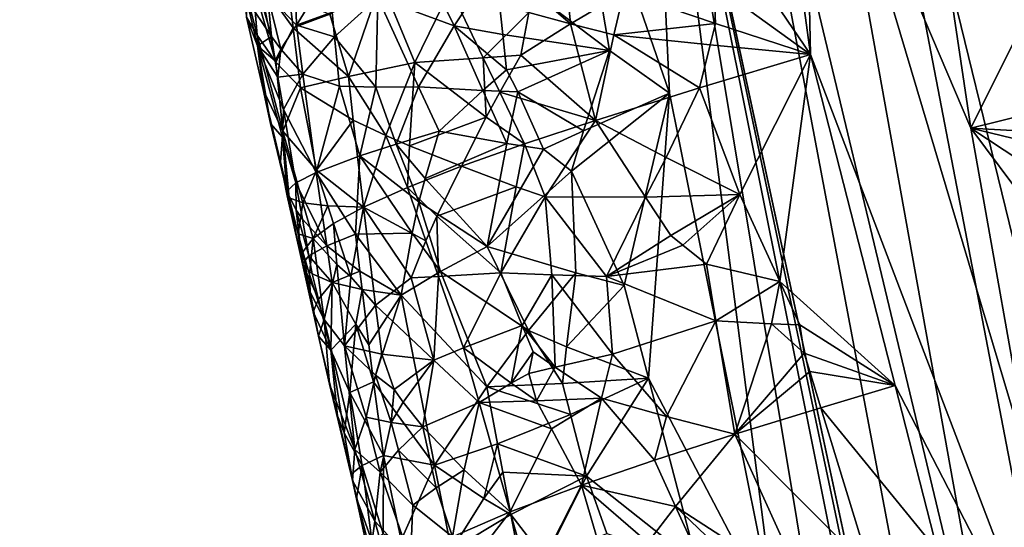
# Model space of a CAD drawing. Extents: x -236 to 236, y -9 to 802.
# Drawn here: x 132 to 162, y 232 to 247 of the extents above; entities that cross this region are included whole.
import ezdxf

# ---------------------------------------------------------------- set-up
doc = ezdxf.new("R2010")
doc.units = 0
doc.header["$MEASUREMENT"] = 0

msp = doc.modelspace()

# ---------------------------------------------------------------- linework, layer by layer
for points in [[(155.826965, 268.078339, -459.543518), (138.376404, 368.779022, -439.502319), (175.82251, 186.308441, -474.962311)], [(152.507355, 264.475555, -423.146027), (131.896973, 349.677429, -403.742065), (168.795349, 178.190506, -443.544128)], [(188.265228, 135.003204, -484.388275), (158.571243, 270.371735, -458.625977), (175.138184, 204.792633, -470.395996)], [(167.77243, 238.647934, -463.986298), (175.138184, 204.792633, -470.395996), (158.571243, 270.371735, -458.625977)], [(167.77243, 238.647934, -463.986298), (158.571243, 270.371735, -458.625977), (164.069611, 255.571396, -460.783447)], [(201.526077, 65.238029, -498.27066), (214.979752, -4.5, -512.042908), (158.571243, 270.371735, -458.625977)], [(201.526077, 65.238029, -498.27066), (158.571243, 270.371735, -458.625977), (188.265228, 135.003204, -484.388275)], [(154.853012, 256.850922, -461.698761), (155.826965, 268.078339, -459.543518), (156.290146, 246.30835, -463.667084)], [(163.816528, 226.595352, -467.62854), (155.826965, 268.078339, -459.543518), (175.82251, 186.308441, -474.962311)], [(156.290146, 246.30835, -463.667084), (155.826965, 268.078339, -459.543518), (163.816528, 226.595352, -467.62854)], [(162.715851, 221.844589, -432.959503), (152.507355, 264.475555, -423.146027), (168.795349, 178.190506, -443.544128)], [(156.886932, 254.254807, -425.395874), (152.507355, 264.475555, -423.146027), (162.715851, 221.844589, -432.959503)], [(151.944077, 245.121704, -428.710907), (151.264893, 259.665588, -424.634949), (148.749588, 254.353943, -427.037292)], [(177.379593, 129.401123, -455.39978), (151.264893, 259.665588, -424.634949), (161.802704, 196.294907, -440.294586)], [(155.217377, 228.845093, -432.572906), (151.264893, 259.665588, -424.634949), (151.944077, 245.121704, -428.710907)], [(155.217377, 228.845093, -432.572906), (161.802704, 196.294907, -440.294586), (151.264893, 259.665588, -424.634949)], [(192.831345, 62.467571, -470.615967), (208.103088, -4.5, -485.941589), (151.264893, 259.665588, -424.634949)], [(192.831345, 62.467571, -470.615967), (151.264893, 259.665588, -424.634949), (177.379593, 129.401123, -455.39978)], [(153.188568, 250.877502, -462.40213), (154.853012, 256.850922, -461.698761), (156.290146, 246.30835, -463.667084)], [(150.087296, 246.43837, -429.035828), (148.749588, 254.353943, -427.037292), (146.565552, 249.107117, -430.052185)], [(151.944077, 245.121704, -428.710907), (148.749588, 254.353943, -427.037292), (150.087296, 246.43837, -429.035828)], [(160.511536, 248.869934, -426.779114), (156.886932, 254.254807, -425.395874), (161.231171, 244.035812, -427.869995)], [(163.152161, 233.231155, -430.347931), (156.886932, 254.254807, -425.395874), (162.715851, 221.844589, -432.959503)], [(163.152161, 233.231155, -430.347931), (161.231171, 244.035812, -427.869995), (156.886932, 254.254807, -425.395874)], [(153.302277, 248.470276, -462.775787), (153.188568, 250.877502, -462.40213), (156.290146, 246.30835, -463.667084)], [(139.536407, 248.161728, -439.808319), (140.435059, 247.2155, -438.210754), (140.362228, 249.83194, -436.566101)], [(141.135132, 248.352936, -436.108307), (140.362228, 249.83194, -436.566101), (140.435059, 247.2155, -438.210754)], [(148.88736, 247.258301, -461.21524), (147.722916, 248.263748, -460.477539), (148.664749, 249.694199, -460.89444)], [(148.88736, 247.258301, -461.21524), (148.664749, 249.694199, -460.89444), (150.527664, 248.235962, -461.893646)], [(145.300446, 247.198273, -431.766388), (146.565552, 249.107117, -430.052185), (144.632507, 248.565582, -431.772217)], [(145.300446, 247.198273, -431.766388), (146.797287, 246.927307, -430.722534), (146.565552, 249.107117, -430.052185)], [(146.797287, 246.927307, -430.722534), (150.087296, 246.43837, -429.035828), (146.565552, 249.107117, -430.052185)], [(160.511536, 248.869934, -426.779114), (161.231171, 244.035812, -427.869995), (163.360245, 248.317902, -427.401428)], [(139.092896, 248.531342, -448.804596), (139.222885, 246.904922, -447.922424), (138.836655, 248.383606, -447.243591)], [(138.892609, 248.031265, -442.909454), (139.65979, 246.869186, -440.654541), (139.161179, 248.646225, -440.629333)], [(139.794434, 246.077957, -449.918854), (139.092896, 248.531342, -448.804596), (139.275162, 248.613525, -449.573364)], [(139.794434, 246.077957, -449.918854), (139.222885, 246.904922, -447.922424), (139.092896, 248.531342, -448.804596)], [(139.65979, 246.869186, -440.654541), (139.536407, 248.161728, -439.808319), (139.161179, 248.646225, -440.629333)], [(140.326889, 247.132721, -451.942841), (139.275162, 248.613525, -449.573364), (140.218506, 248.058792, -451.982574)], [(140.326889, 247.132721, -451.942841), (139.794434, 246.077957, -449.918854), (139.275162, 248.613525, -449.573364)], [(142.036682, 245.628784, -454.889984), (141.462311, 247.5513, -454.261566), (143.045959, 248.571564, -456.534454)], [(142.036682, 245.628784, -454.889984), (143.045959, 248.571564, -456.534454), (144.087006, 246.060562, -457.580414)], [(145.300446, 247.198273, -431.766388), (144.632507, 248.565582, -431.772217), (142.945099, 248.066833, -433.729156)], [(143.045959, 248.571564, -456.534454), (145.187241, 248.328903, -458.647919), (144.087006, 246.060562, -457.580414)], [(153.360626, 247.266693, -462.9599), (150.527664, 248.235962, -461.893646), (153.302277, 248.470276, -462.775787)], [(153.360626, 247.266693, -462.9599), (153.302277, 248.470276, -462.775787), (156.290146, 246.30835, -463.667084)], [(138.891739, 247.4599, -445.210693), (138.836655, 248.383606, -447.243591), (139.222885, 246.904922, -447.922424)], [(139.955917, 246.475433, -440.056793), (140.435059, 247.2155, -438.210754), (139.536407, 248.161728, -439.808319)], [(139.65979, 246.869186, -440.654541), (139.955917, 246.475433, -440.056793), (139.536407, 248.161728, -439.808319)], [(141.536255, 247.615479, -435.887787), (141.135132, 248.352936, -436.108307), (140.435059, 247.2155, -438.210754)], [(146.193039, 246.205856, -459.513336), (144.087006, 246.060562, -457.580414), (145.187241, 248.328903, -458.647919)], [(147.597046, 247.606857, -460.441498), (146.193039, 246.205856, -459.513336), (145.187241, 248.328903, -458.647919)], [(148.88736, 247.258301, -461.21524), (147.597046, 247.606857, -460.441498), (147.722916, 248.263748, -460.477539)], [(148.88736, 247.258301, -461.21524), (150.527664, 248.235962, -461.893646), (150.226791, 246.916656, -461.901978)], [(153.360626, 247.266693, -462.9599), (150.226791, 246.916656, -461.901978), (150.527664, 248.235962, -461.893646)], [(164.767273, 244.910812, -428.378052), (163.360245, 248.317902, -427.401428), (161.231171, 244.035812, -427.869995)], [(138.892609, 248.031265, -442.909454), (138.891739, 247.4599, -445.210693), (139.226868, 246.578476, -443.174652)], [(138.892609, 248.031265, -442.909454), (139.226868, 246.578476, -443.174652), (139.65979, 246.869186, -440.654541)], [(140.326889, 247.132721, -451.942841), (140.218506, 248.058792, -451.982574), (141.462311, 247.5513, -454.261566)], [(141.60881, 246.853149, -436.216705), (142.945099, 248.066833, -433.729156), (141.536255, 247.615479, -435.887787)], [(142.885712, 245.308914, -435.19696), (142.945099, 248.066833, -433.729156), (141.60881, 246.853149, -436.216705)], [(142.885712, 245.308914, -435.19696), (144.196732, 245.319077, -433.637024), (142.945099, 248.066833, -433.729156)], [(145.300446, 247.198273, -431.766388), (142.945099, 248.066833, -433.729156), (144.196732, 245.319077, -433.637024)], [(140.326889, 247.132721, -451.942841), (141.462311, 247.5513, -454.261566), (142.036682, 245.628784, -454.889984)], [(141.60881, 246.853149, -436.216705), (141.536255, 247.615479, -435.887787), (140.435059, 247.2155, -438.210754)], [(147.597046, 247.606857, -460.441498), (147.354889, 246.294022, -460.357605), (146.193039, 246.205856, -459.513336)], [(148.88736, 247.258301, -461.21524), (147.354889, 246.294022, -460.357605), (147.597046, 247.606857, -460.441498)], [(138.891739, 247.4599, -445.210693), (139.406326, 245.229858, -446.23996), (139.226868, 246.578476, -443.174652)], [(138.891739, 247.4599, -445.210693), (139.222885, 246.904922, -447.922424), (139.406326, 245.229858, -446.23996)], [(139.955917, 246.475433, -440.056793), (140.629547, 245.700424, -438.886047), (140.435059, 247.2155, -438.210754)], [(141.60881, 246.853149, -436.216705), (140.435059, 247.2155, -438.210754), (140.629547, 245.700424, -438.886047)], [(148.88736, 247.258301, -461.21524), (149.656189, 244.280731, -461.867493), (147.354889, 246.294022, -460.357605)], [(148.88736, 247.258301, -461.21524), (150.226791, 246.916656, -461.901978), (149.656189, 244.280731, -461.867493)], [(153.192825, 246.605347, -463.005798), (150.226791, 246.916656, -461.901978), (153.360626, 247.266693, -462.9599)], [(153.192825, 246.605347, -463.005798), (153.360626, 247.266693, -462.9599), (156.290146, 246.30835, -463.667084)], [(139.222885, 246.904922, -447.922424), (140.017746, 243.95256, -449.272308), (139.406326, 245.229858, -446.23996)], [(139.794434, 246.077957, -449.918854), (140.017746, 243.95256, -449.272308), (139.222885, 246.904922, -447.922424)], [(140.326889, 247.132721, -451.942841), (140.55426, 245.281555, -451.860931), (139.794434, 246.077957, -449.918854)], [(140.326889, 247.132721, -451.942841), (142.036682, 245.628784, -454.889984), (140.55426, 245.281555, -451.860931)], [(146.179108, 245.199707, -431.864014), (145.300446, 247.198273, -431.766388), (144.196732, 245.319077, -433.637024)], [(146.914566, 245.837723, -431.058746), (146.797287, 246.927307, -430.722534), (145.300446, 247.198273, -431.766388)], [(146.179108, 245.199707, -431.864014), (146.914566, 245.837723, -431.058746), (145.300446, 247.198273, -431.766388)], [(146.914566, 245.837723, -431.058746), (150.087296, 246.43837, -429.035828), (146.797287, 246.927307, -430.722534)], [(152.862686, 245.283005, -463.083862), (149.656189, 244.280731, -461.867493), (150.226791, 246.916656, -461.901978)], [(153.192825, 246.605347, -463.005798), (152.862686, 245.283005, -463.083862), (150.226791, 246.916656, -461.901978)], [(139.780884, 246.116211, -440.997223), (139.65979, 246.869186, -440.654541), (139.226868, 246.578476, -443.174652)], [(139.780884, 246.116211, -440.997223), (139.955917, 246.475433, -440.056793), (139.65979, 246.869186, -440.654541)], [(141.60881, 246.853149, -436.216705), (140.629547, 245.700424, -438.886047), (141.759293, 245.329651, -436.876343)], [(142.885712, 245.308914, -435.19696), (141.60881, 246.853149, -436.216705), (141.759293, 245.329651, -436.876343)], [(153.192825, 246.605347, -463.005798), (156.290146, 246.30835, -463.667084), (152.862686, 245.283005, -463.083862)], [(140.006531, 243.763153, -442.862885), (140.028793, 244.611511, -441.6828), (139.226868, 246.578476, -443.174652)], [(139.631958, 244.183151, -445.905273), (139.226868, 246.578476, -443.174652), (139.406326, 245.229858, -446.23996)], [(139.631958, 244.183151, -445.905273), (140.006531, 243.763153, -442.862885), (139.226868, 246.578476, -443.174652)], [(139.862671, 245.614456, -441.225708), (139.780884, 246.116211, -440.997223), (139.226868, 246.578476, -443.174652)], [(139.862671, 245.614456, -441.225708), (139.226868, 246.578476, -443.174652), (140.028793, 244.611511, -441.6828)], [(139.862671, 245.614456, -441.225708), (139.955917, 246.475433, -440.056793), (139.780884, 246.116211, -440.997223)], [(139.862671, 245.614456, -441.225708), (140.629547, 245.700424, -438.886047), (139.955917, 246.475433, -440.056793)], [(146.70134, 245.145508, -459.938049), (146.193039, 246.205856, -459.513336), (147.354889, 246.294022, -460.357605)], [(146.70134, 245.145508, -459.938049), (147.354889, 246.294022, -460.357605), (149.656189, 244.280731, -461.867493)], [(147.264191, 245.156433, -431.075714), (150.087296, 246.43837, -429.035828), (146.914566, 245.837723, -431.058746)], [(147.264191, 245.156433, -431.075714), (149.290176, 243.954819, -430.272217), (150.087296, 246.43837, -429.035828)], [(149.290176, 243.954819, -430.272217), (151.944077, 245.121704, -428.710907), (150.087296, 246.43837, -429.035828)], [(154.10997, 241.995422, -463.886902), (152.862686, 245.283005, -463.083862), (156.290146, 246.30835, -463.667084)], [(155.338669, 239.313416, -464.582611), (154.10997, 241.995422, -463.886902), (156.290146, 246.30835, -463.667084)], [(155.338669, 239.313416, -464.582611), (156.290146, 246.30835, -463.667084), (158.90184, 236.109634, -465.699707)], [(158.90184, 236.109634, -465.699707), (156.290146, 246.30835, -463.667084), (163.816528, 226.595352, -467.62854)], [(139.794434, 246.077957, -449.918854), (140.55426, 245.281555, -451.860931), (140.017746, 243.95256, -449.272308)], [(143.185654, 243.817581, -456.3526), (142.036682, 245.628784, -454.889984), (144.087006, 246.060562, -457.580414)], [(143.917114, 243.492432, -457.2612), (143.185654, 243.817581, -456.3526), (144.087006, 246.060562, -457.580414)], [(146.288712, 244.382614, -459.632019), (143.917114, 243.492432, -457.2612), (144.087006, 246.060562, -457.580414)], [(146.288712, 244.382614, -459.632019), (144.087006, 246.060562, -457.580414), (146.193039, 246.205856, -459.513336)], [(146.288712, 244.382614, -459.632019), (146.193039, 246.205856, -459.513336), (146.70134, 245.145508, -459.938049)], [(139.862671, 245.614456, -441.225708), (140.028793, 244.611511, -441.6828), (140.629547, 245.700424, -438.886047)], [(140.028793, 244.611511, -441.6828), (141.040848, 242.67511, -440.240448), (140.629547, 245.700424, -438.886047)], [(140.629547, 245.700424, -438.886047), (141.040848, 242.67511, -440.240448), (141.759293, 245.329651, -436.876343)], [(146.179108, 245.199707, -431.864014), (147.264191, 245.156433, -431.075714), (146.914566, 245.837723, -431.058746)], [(142.187134, 244.286484, -454.923645), (140.55426, 245.281555, -451.860931), (142.036682, 245.628784, -454.889984)], [(143.185654, 243.817581, -456.3526), (142.187134, 244.286484, -454.923645), (142.036682, 245.628784, -454.889984)], [(139.938004, 243.003616, -447.26535), (139.406326, 245.229858, -446.23996), (140.017746, 243.95256, -449.272308)], [(139.938004, 243.003616, -447.26535), (139.631958, 244.183151, -445.905273), (139.406326, 245.229858, -446.23996)], [(141.055771, 242.744873, -452.207825), (140.017746, 243.95256, -449.272308), (140.55426, 245.281555, -451.860931)], [(142.187134, 244.286484, -454.923645), (141.055771, 242.744873, -452.207825), (140.55426, 245.281555, -451.860931)], [(142.388657, 243.183197, -437.109863), (141.759293, 245.329651, -436.876343), (141.040848, 242.67511, -440.240448)], [(142.885712, 245.308914, -435.19696), (141.759293, 245.329651, -436.876343), (142.388657, 243.183197, -437.109863)], [(143.512817, 243.54805, -435.290466), (142.885712, 245.308914, -435.19696), (142.388657, 243.183197, -437.109863)], [(143.512817, 243.54805, -435.290466), (144.196732, 245.319077, -433.637024), (142.885712, 245.308914, -435.19696)], [(143.512817, 243.54805, -435.290466), (144.835846, 243.94693, -433.603699), (144.196732, 245.319077, -433.637024)], [(146.179108, 245.199707, -431.864014), (144.196732, 245.319077, -433.637024), (144.835846, 243.94693, -433.603699)], [(146.923111, 243.564774, -431.940704), (146.179108, 245.199707, -431.864014), (144.835846, 243.94693, -433.603699)], [(146.923111, 243.564774, -431.940704), (147.264191, 245.156433, -431.075714), (146.179108, 245.199707, -431.864014)], [(147.470306, 243.556381, -460.565002), (146.288712, 244.382614, -459.632019), (146.70134, 245.145508, -459.938049)], [(147.470306, 243.556381, -460.565002), (146.70134, 245.145508, -459.938049), (149.656189, 244.280731, -461.867493)], [(146.923111, 243.564774, -431.940704), (148.057739, 243.389694, -431.210175), (147.264191, 245.156433, -431.075714)], [(148.057739, 243.389694, -431.210175), (149.290176, 243.954819, -430.272217), (147.264191, 245.156433, -431.075714)], [(148.914551, 242.717651, -430.92392), (151.944077, 245.121704, -428.710907), (149.290176, 243.954819, -430.272217)], [(150.540512, 239.190125, -431.259918), (151.944077, 245.121704, -428.710907), (148.914551, 242.717651, -430.92392)], [(151.840652, 243.132355, -462.98111), (149.656189, 244.280731, -461.867493), (152.862686, 245.283005, -463.083862)], [(151.291, 236.331177, -431.854095), (151.944077, 245.121704, -428.710907), (150.540512, 239.190125, -431.259918)], [(151.291, 236.331177, -431.854095), (155.217377, 228.845093, -432.572906), (151.944077, 245.121704, -428.710907)], [(151.840652, 243.132355, -462.98111), (152.862686, 245.283005, -463.083862), (154.10997, 241.995422, -463.886902)], [(164.337341, 243.863251, -428.445587), (164.767273, 244.910812, -428.378052), (161.231171, 244.035812, -427.869995)], [(140.4151, 242.35762, -442.711578), (140.028793, 244.611511, -441.6828), (140.006531, 243.763153, -442.862885)], [(140.4151, 242.35762, -442.711578), (141.040848, 242.67511, -440.240448), (140.028793, 244.611511, -441.6828)], [(139.631958, 244.183151, -445.905273), (140.136719, 242.096558, -445.238892), (140.006531, 243.763153, -442.862885)], [(139.938004, 243.003616, -447.26535), (140.136719, 242.096558, -445.238892), (139.631958, 244.183151, -445.905273)], [(142.187134, 244.286484, -454.923645), (142.50119, 241.602844, -454.986542), (141.055771, 242.744873, -452.207825)], [(143.185654, 243.817581, -456.3526), (142.50119, 241.602844, -454.986542), (142.187134, 244.286484, -454.923645)], [(146.288712, 244.382614, -459.632019), (145.522339, 242.863998, -458.959961), (143.917114, 243.492432, -457.2612)], [(147.470306, 243.556381, -460.565002), (145.522339, 242.863998, -458.959961), (146.288712, 244.382614, -459.632019)], [(148.106293, 241.921173, -461.085724), (147.470306, 243.556381, -460.565002), (149.656189, 244.280731, -461.867493)], [(151.202118, 241.910004, -462.838043), (148.106293, 241.921173, -461.085724), (149.656189, 244.280731, -461.867493)], [(151.202118, 241.910004, -462.838043), (149.656189, 244.280731, -461.867493), (151.840652, 243.132355, -462.98111)], [(140.21022, 241.891907, -447.776459), (139.938004, 243.003616, -447.26535), (140.017746, 243.95256, -449.272308)], [(140.633331, 241.742615, -450.277374), (140.21022, 241.891907, -447.776459), (140.017746, 243.95256, -449.272308)], [(141.055771, 242.744873, -452.207825), (140.633331, 241.742615, -450.277374), (140.017746, 243.95256, -449.272308)], [(144.405899, 242.490952, -434.740234), (144.835846, 243.94693, -433.603699), (143.512817, 243.54805, -435.290466)], [(144.405899, 242.490952, -434.740234), (146.923111, 243.564774, -431.940704), (144.835846, 243.94693, -433.603699)], [(148.914551, 242.717651, -430.92392), (149.290176, 243.954819, -430.272217), (148.057739, 243.389694, -431.210175)], [(164.120575, 243.339218, -428.487335), (164.337341, 243.863251, -428.445587), (161.231171, 244.035812, -427.869995)], [(164.343872, 241.98526, -428.787323), (161.231171, 244.035812, -427.869995), (164.790527, 239.277222, -429.38797)], [(164.343872, 241.98526, -428.787323), (164.120575, 243.339218, -428.487335), (161.231171, 244.035812, -427.869995)], [(163.152161, 233.231155, -430.347931), (164.790527, 239.277222, -429.38797), (161.231171, 244.035812, -427.869995)], [(140.4151, 242.35762, -442.711578), (140.006531, 243.763153, -442.862885), (140.136719, 242.096558, -445.238892)], [(143.853363, 242.210617, -457.08786), (142.50119, 241.602844, -454.986542), (143.185654, 243.817581, -456.3526)], [(143.853363, 242.210617, -457.08786), (143.185654, 243.817581, -456.3526), (143.917114, 243.492432, -457.2612)], [(144.405899, 242.490952, -434.740234), (146.319275, 240.396881, -433.74765), (146.923111, 243.564774, -431.940704)], [(146.923111, 243.564774, -431.940704), (146.319275, 240.396881, -433.74765), (148.057739, 243.389694, -431.210175)], [(144.210281, 241.766586, -435.322113), (143.512817, 243.54805, -435.290466), (142.388657, 243.183197, -437.109863)], [(144.210281, 241.766586, -435.322113), (144.405899, 242.490952, -434.740234), (143.512817, 243.54805, -435.290466)], [(143.853363, 242.210617, -457.08786), (143.917114, 243.492432, -457.2612), (145.522339, 242.863998, -458.959961)], [(147.210297, 242.230316, -460.418579), (145.522339, 242.863998, -458.959961), (147.470306, 243.556381, -460.565002)], [(148.914551, 242.717651, -430.92392), (148.057739, 243.389694, -431.210175), (146.319275, 240.396881, -433.74765)], [(148.106293, 241.921173, -461.085724), (147.210297, 242.230316, -460.418579), (147.470306, 243.556381, -460.565002)], [(140.146759, 241.953918, -446.932343), (140.136719, 242.096558, -445.238892), (139.938004, 243.003616, -447.26535)], [(140.21022, 241.891907, -447.776459), (140.146759, 241.953918, -446.932343), (139.938004, 243.003616, -447.26535)], [(142.254013, 240.768494, -438.868195), (142.388657, 243.183197, -437.109863), (141.040848, 242.67511, -440.240448)], [(144.005783, 240.804138, -436.065002), (142.388657, 243.183197, -437.109863), (142.254013, 240.768494, -438.868195)], [(144.005783, 240.804138, -436.065002), (144.210281, 241.766586, -435.322113), (142.388657, 243.183197, -437.109863)], [(151.202118, 241.910004, -462.838043), (151.840652, 243.132355, -462.98111), (154.10997, 241.995422, -463.886902)], [(141.368958, 240.410416, -441.258942), (141.040848, 242.67511, -440.240448), (140.4151, 242.35762, -442.711578)], [(141.402161, 241.647324, -452.69519), (140.633331, 241.742615, -450.277374), (141.055771, 242.744873, -452.207825)], [(141.368958, 240.410416, -441.258942), (142.254013, 240.768494, -438.868195), (141.040848, 242.67511, -440.240448)], [(141.402161, 241.647324, -452.69519), (141.055771, 242.744873, -452.207825), (142.50119, 241.602844, -454.986542)], [(144.766403, 241.326843, -458.129028), (143.853363, 242.210617, -457.08786), (145.522339, 242.863998, -458.959961)], [(147.210297, 242.230316, -460.418579), (144.766403, 241.326843, -458.129028), (145.522339, 242.863998, -458.959961)], [(149.053528, 239.577866, -431.984802), (148.914551, 242.717651, -430.92392), (146.319275, 240.396881, -433.74765)], [(149.053528, 239.577866, -431.984802), (150.540512, 239.190125, -431.259918), (148.914551, 242.717651, -430.92392)], [(140.424347, 241.515472, -443.893402), (140.4151, 242.35762, -442.711578), (140.136719, 242.096558, -445.238892)], [(140.614777, 241.232101, -443.225952), (141.368958, 240.410416, -441.258942), (140.4151, 242.35762, -442.711578)], [(140.424347, 241.515472, -443.893402), (140.614777, 241.232101, -443.225952), (140.4151, 242.35762, -442.711578)], [(144.210281, 241.766586, -435.322113), (146.319275, 240.396881, -433.74765), (144.405899, 242.490952, -434.740234)], [(140.424347, 241.515472, -443.893402), (140.136719, 242.096558, -445.238892), (140.617661, 239.861328, -446.267792)], [(140.146759, 241.953918, -446.932343), (140.617661, 239.861328, -446.267792), (140.136719, 242.096558, -445.238892)], [(144.427643, 240.563263, -457.682831), (142.50119, 241.602844, -454.986542), (143.853363, 242.210617, -457.08786)], [(144.427643, 240.563263, -457.682831), (143.853363, 242.210617, -457.08786), (144.766403, 241.326843, -458.129028)], [(147.210297, 242.230316, -460.418579), (146.741623, 239.583466, -460.074402), (144.766403, 241.326843, -458.129028)], [(148.106293, 241.921173, -461.085724), (146.741623, 239.583466, -460.074402), (147.210297, 242.230316, -460.418579)], [(140.486664, 240.781143, -448.286407), (140.617661, 239.861328, -446.267792), (140.146759, 241.953918, -446.932343)], [(140.486664, 240.781143, -448.286407), (140.146759, 241.953918, -446.932343), (140.21022, 241.891907, -447.776459)], [(140.486664, 240.781143, -448.286407), (140.21022, 241.891907, -447.776459), (140.633331, 241.742615, -450.277374)], [(140.486664, 240.781143, -448.286407), (140.633331, 241.742615, -450.277374), (140.947327, 240.639038, -450.777374)], [(141.402161, 241.647324, -452.69519), (140.947327, 240.639038, -450.777374), (140.633331, 241.742615, -450.277374)], [(144.875702, 239.623932, -435.585266), (144.210281, 241.766586, -435.322113), (144.005783, 240.804138, -436.065002)], [(144.875702, 239.623932, -435.585266), (146.319275, 240.396881, -433.74765), (144.210281, 241.766586, -435.322113)], [(148.306564, 239.519272, -461.332306), (146.741623, 239.583466, -460.074402), (148.106293, 241.921173, -461.085724)], [(148.306564, 239.519272, -461.332306), (148.106293, 241.921173, -461.085724), (149.996735, 239.472458, -462.428314)], [(151.202118, 241.910004, -462.838043), (149.996735, 239.472458, -462.428314), (148.106293, 241.921173, -461.085724)], [(151.984695, 240.72641, -463.300171), (149.996735, 239.472458, -462.428314), (151.202118, 241.910004, -462.838043)], [(151.984695, 240.72641, -463.300171), (151.202118, 241.910004, -462.838043), (154.10997, 241.995422, -463.886902)], [(152.346832, 240.431564, -463.480347), (151.984695, 240.72641, -463.300171), (154.10997, 241.995422, -463.886902)], [(152.346832, 240.431564, -463.480347), (154.10997, 241.995422, -463.886902), (153.076706, 239.842682, -463.826355)], [(155.338669, 239.313416, -464.582611), (153.076706, 239.842682, -463.826355), (154.10997, 241.995422, -463.886902)], [(140.818802, 240.107544, -443.740295), (140.424347, 241.515472, -443.893402), (140.617661, 239.861328, -446.267792)], [(140.818802, 240.107544, -443.740295), (140.614777, 241.232101, -443.225952), (140.424347, 241.515472, -443.893402)], [(141.576813, 241.098862, -452.938049), (140.947327, 240.639038, -450.777374), (141.402161, 241.647324, -452.69519)], [(141.576813, 241.098862, -452.938049), (141.402161, 241.647324, -452.69519), (142.50119, 241.602844, -454.986542)], [(142.106491, 239.454803, -453.663208), (141.576813, 241.098862, -452.938049), (142.50119, 241.602844, -454.986542)], [(142.875565, 238.585281, -455.050842), (142.106491, 239.454803, -453.663208), (142.50119, 241.602844, -454.986542)], [(143.971146, 239.424606, -456.977722), (142.875565, 238.585281, -455.050842), (142.50119, 241.602844, -454.986542)], [(143.971146, 239.424606, -456.977722), (142.50119, 241.602844, -454.986542), (144.427643, 240.563263, -457.682831)], [(140.818802, 240.107544, -443.740295), (141.368958, 240.410416, -441.258942), (140.614777, 241.232101, -443.225952)], [(144.812927, 239.465652, -458.076843), (144.427643, 240.563263, -457.682831), (144.766403, 241.326843, -458.129028)], [(144.812927, 239.465652, -458.076843), (144.766403, 241.326843, -458.129028), (146.741623, 239.583466, -460.074402)], [(141.674438, 239.842178, -452.717712), (140.947327, 240.639038, -450.777374), (141.576813, 241.098862, -452.938049)], [(142.106491, 239.454803, -453.663208), (141.674438, 239.842178, -452.717712), (141.576813, 241.098862, -452.938049)], [(140.626465, 240.22612, -448.540924), (140.617661, 239.861328, -446.267792), (140.486664, 240.781143, -448.286407)], [(140.626465, 240.22612, -448.540924), (140.486664, 240.781143, -448.286407), (140.947327, 240.639038, -450.777374)], [(140.837418, 239.530472, -449.130249), (140.626465, 240.22612, -448.540924), (140.947327, 240.639038, -450.777374)], [(140.837418, 239.530472, -449.130249), (140.947327, 240.639038, -450.777374), (141.292191, 238.145172, -450.301575)], [(141.674438, 239.842178, -452.717712), (141.292191, 238.145172, -450.301575), (140.947327, 240.639038, -450.777374)], [(142.387894, 239.630432, -439.368835), (142.254013, 240.768494, -438.868195), (141.368958, 240.410416, -441.258942)], [(144.005783, 240.804138, -436.065002), (142.254013, 240.768494, -438.868195), (143.659271, 238.890961, -437.586456)], [(142.387894, 239.630432, -439.368835), (143.659271, 238.890961, -437.586456), (142.254013, 240.768494, -438.868195)], [(144.875702, 239.623932, -435.585266), (144.005783, 240.804138, -436.065002), (143.659271, 238.890961, -437.586456)], [(144.812927, 239.465652, -458.076843), (143.971146, 239.424606, -456.977722), (144.427643, 240.563263, -457.682831)], [(152.346832, 240.431564, -463.480347), (149.996735, 239.472458, -462.428314), (151.984695, 240.72641, -463.300171)], [(140.85965, 238.987518, -448.295715), (140.617661, 239.861328, -446.267792), (140.626465, 240.22612, -448.540924)], [(140.837418, 239.530472, -449.130249), (140.85965, 238.987518, -448.295715), (140.626465, 240.22612, -448.540924)], [(140.818802, 240.107544, -443.740295), (141.539368, 239.279465, -441.76886), (141.368958, 240.410416, -441.258942)], [(142.387894, 239.630432, -439.368835), (141.368958, 240.410416, -441.258942), (141.539368, 239.279465, -441.76886)], [(147.587143, 237.803802, -433.740662), (146.319275, 240.396881, -433.74765), (144.875702, 239.623932, -435.585266)], [(147.587143, 237.803802, -433.740662), (149.053528, 239.577866, -431.984802), (146.319275, 240.396881, -433.74765)], [(152.346832, 240.431564, -463.480347), (153.076706, 239.842682, -463.826355), (149.996735, 239.472458, -462.428314)], [(140.922455, 239.545624, -443.997406), (140.818802, 240.107544, -443.740295), (140.617661, 239.861328, -446.267792)], [(140.922455, 239.545624, -443.997406), (141.539368, 239.279465, -441.76886), (140.818802, 240.107544, -443.740295)], [(141.112946, 238.764236, -444.089661), (140.922455, 239.545624, -443.997406), (140.617661, 239.861328, -446.267792)], [(140.947845, 238.373306, -446.952148), (141.112946, 238.764236, -444.089661), (140.617661, 239.861328, -446.267792)], [(140.85965, 238.987518, -448.295715), (140.947845, 238.373306, -446.952148), (140.617661, 239.861328, -446.267792)], [(141.674438, 239.842178, -452.717712), (141.913956, 237.333786, -452.266479), (141.292191, 238.145172, -450.301575)], [(142.45639, 239.061737, -439.619507), (142.387894, 239.630432, -439.368835), (141.539368, 239.279465, -441.76886)], [(142.106491, 239.454803, -453.663208), (141.913956, 237.333786, -452.266479), (141.674438, 239.842178, -452.717712)], [(142.45639, 239.061737, -439.619507), (143.659271, 238.890961, -437.586456), (142.387894, 239.630432, -439.368835)], [(144.875702, 239.623932, -435.585266), (143.659271, 238.890961, -437.586456), (146.308701, 236.06517, -435.684967)], [(147.587143, 237.803802, -433.740662), (144.875702, 239.623932, -435.585266), (146.308701, 236.06517, -435.684967)], [(153.370178, 238.096893, -464.137939), (149.996735, 239.472458, -462.428314), (153.076706, 239.842682, -463.826355)], [(155.338669, 239.313416, -464.582611), (153.370178, 238.096893, -464.137939), (153.076706, 239.842682, -463.826355)], [(140.837418, 239.530472, -449.130249), (141.292191, 238.145172, -450.301575), (140.85965, 238.987518, -448.295715)], [(141.112946, 238.764236, -444.089661), (141.539368, 239.279465, -441.76886), (140.922455, 239.545624, -443.997406)], [(142.875565, 238.585281, -455.050842), (141.913956, 237.333786, -452.266479), (142.106491, 239.454803, -453.663208)], [(143.971146, 239.424606, -456.977722), (144.671783, 236.888321, -457.680176), (142.875565, 238.585281, -455.050842)], [(144.812927, 239.465652, -458.076843), (144.671783, 236.888321, -457.680176), (143.971146, 239.424606, -456.977722)], [(144.812927, 239.465652, -458.076843), (145.589172, 237.271851, -458.85849), (144.671783, 236.888321, -457.680176)], [(144.812927, 239.465652, -458.076843), (146.741623, 239.583466, -460.074402), (145.589172, 237.271851, -458.85849)], [(147.399017, 237.959961, -460.660034), (145.589172, 237.271851, -458.85849), (146.741623, 239.583466, -460.074402)], [(147.399017, 237.959961, -460.660034), (146.741623, 239.583466, -460.074402), (148.306564, 239.519272, -461.332306)], [(148.415329, 236.670334, -461.512451), (147.399017, 237.959961, -460.660034), (148.306564, 239.519272, -461.332306)], [(147.587143, 237.803802, -433.740662), (148.766144, 237.302765, -433.038269), (149.053528, 239.577866, -431.984802)], [(148.306564, 239.519272, -461.332306), (149.996735, 239.472458, -462.428314), (150.176453, 237.068695, -462.699799)], [(148.415329, 236.670334, -461.512451), (148.306564, 239.519272, -461.332306), (150.176453, 237.068695, -462.699799)], [(148.766144, 237.302765, -433.038269), (150.540512, 239.190125, -431.259918), (149.053528, 239.577866, -431.984802)], [(153.370178, 238.096893, -464.137939), (150.176453, 237.068695, -462.699799), (149.996735, 239.472458, -462.428314)], [(155.081314, 238.012985, -464.697327), (153.370178, 238.096893, -464.137939), (155.338669, 239.313416, -464.582611)], [(155.954193, 237.972733, -464.921906), (155.081314, 238.012985, -464.697327), (155.338669, 239.313416, -464.582611)], [(155.954193, 237.972733, -464.921906), (155.338669, 239.313416, -464.582611), (158.90184, 236.109634, -465.699707)], [(141.112946, 238.764236, -444.089661), (141.495132, 237.201508, -444.274658), (141.539368, 239.279465, -441.76886)], [(142.269699, 237.994522, -440.830139), (141.539368, 239.279465, -441.76886), (141.495132, 237.201508, -444.274658)], [(142.269699, 237.994522, -440.830139), (142.45639, 239.061737, -439.619507), (141.539368, 239.279465, -441.76886)], [(142.66803, 237.35701, -440.372864), (142.45639, 239.061737, -439.619507), (142.269699, 237.994522, -440.830139)], [(142.66803, 237.35701, -440.372864), (143.659271, 238.890961, -437.586456), (142.45639, 239.061737, -439.619507)], [(148.766144, 237.302765, -433.038269), (151.291, 236.331177, -431.854095), (150.540512, 239.190125, -431.259918)], [(141.115784, 237.629929, -447.293823), (140.947845, 238.373306, -446.952148), (140.85965, 238.987518, -448.295715)], [(141.115784, 237.629929, -447.293823), (140.85965, 238.987518, -448.295715), (141.292191, 238.145172, -450.301575)], [(140.947845, 238.373306, -446.952148), (141.495132, 237.201508, -444.274658), (141.112946, 238.764236, -444.089661)], [(142.814301, 236.221649, -440.876129), (143.659271, 238.890961, -437.586456), (142.66803, 237.35701, -440.372864)], [(142.814301, 236.221649, -440.876129), (144.692932, 233.650879, -438.985596), (143.659271, 238.890961, -437.586456)], [(144.692932, 233.650879, -438.985596), (146.308701, 236.06517, -435.684967), (143.659271, 238.890961, -437.586456)], [(143.071182, 237.077133, -455.080627), (141.913956, 237.333786, -452.266479), (142.875565, 238.585281, -455.050842)], [(143.071182, 237.077133, -455.080627), (142.875565, 238.585281, -455.050842), (144.671783, 236.888321, -457.680176)], [(141.115784, 237.629929, -447.293823), (141.495132, 237.201508, -444.274658), (140.947845, 238.373306, -446.952148)], [(141.457367, 236.144455, -447.976044), (141.115784, 237.629929, -447.293823), (141.292191, 238.145172, -450.301575)], [(142.233353, 234.136246, -451.31842), (141.292191, 238.145172, -450.301575), (141.913956, 237.333786, -452.266479)], [(142.233353, 234.136246, -451.31842), (141.457367, 236.144455, -447.976044), (141.292191, 238.145172, -450.301575)], [(151.841949, 235.156021, -463.770142), (150.176453, 237.068695, -462.699799), (153.370178, 238.096893, -464.137939)], [(151.841949, 235.156021, -463.770142), (153.370178, 238.096893, -464.137939), (153.958908, 234.605347, -464.760315)], [(155.081314, 238.012985, -464.697327), (153.958908, 234.605347, -464.760315), (153.370178, 238.096893, -464.137939)], [(142.269699, 237.994522, -440.830139), (141.495132, 237.201508, -444.274658), (142.076126, 235.892242, -443.300537)], [(142.814301, 236.221649, -440.876129), (142.269699, 237.994522, -440.830139), (142.076126, 235.892242, -443.300537)], [(142.814301, 236.221649, -440.876129), (142.66803, 237.35701, -440.372864), (142.269699, 237.994522, -440.830139)], [(147.060486, 236.177368, -460.357605), (145.589172, 237.271851, -458.85849), (147.399017, 237.959961, -460.660034)], [(148.634262, 236.167648, -433.577393), (147.587143, 237.803802, -433.740662), (146.308701, 236.06517, -435.684967)], [(147.729523, 237.148651, -460.950165), (147.060486, 236.177368, -460.357605), (147.399017, 237.959961, -460.660034)], [(148.415329, 236.670334, -461.512451), (147.729523, 237.148651, -460.950165), (147.399017, 237.959961, -460.660034)], [(148.634262, 236.167648, -433.577393), (148.766144, 237.302765, -433.038269), (147.587143, 237.803802, -433.740662)], [(156.097382, 237.099899, -465.082123), (153.958908, 234.605347, -464.760315), (155.081314, 238.012985, -464.697327)], [(156.097382, 237.099899, -465.082123), (155.081314, 238.012985, -464.697327), (155.954193, 237.972733, -464.921906)], [(156.097382, 237.099899, -465.082123), (155.954193, 237.972733, -464.921906), (158.90184, 236.109634, -465.699707)], [(141.702942, 235.167938, -446.806335), (141.495132, 237.201508, -444.274658), (141.115784, 237.629929, -447.293823)], [(141.457367, 236.144455, -447.976044), (141.702942, 235.167938, -446.806335), (141.115784, 237.629929, -447.293823)], [(141.902252, 234.65036, -445.972412), (142.076126, 235.892242, -443.300537), (141.495132, 237.201508, -444.274658)], [(141.702942, 235.167938, -446.806335), (141.902252, 234.65036, -445.972412), (141.495132, 237.201508, -444.274658)], [(142.233353, 234.136246, -451.31842), (141.913956, 237.333786, -452.266479), (142.578537, 235.134811, -453.249634)], [(142.872833, 236.424957, -454.483032), (142.578537, 235.134811, -453.249634), (141.913956, 237.333786, -452.266479)], [(143.071182, 237.077133, -455.080627), (142.872833, 236.424957, -454.483032), (141.913956, 237.333786, -452.266479)], [(146.066437, 235.583862, -459.314667), (144.671783, 236.888321, -457.680176), (145.589172, 237.271851, -458.85849)], [(147.060486, 236.177368, -460.357605), (146.066437, 235.583862, -459.314667), (145.589172, 237.271851, -458.85849)], [(148.634262, 236.167648, -433.577393), (151.291, 236.331177, -431.854095), (148.766144, 237.302765, -433.038269)], [(143.442673, 235.985046, -455.552765), (142.872833, 236.424957, -454.483032), (143.071182, 237.077133, -455.080627)], [(143.442673, 235.985046, -455.552765), (143.071182, 237.077133, -455.080627), (144.671783, 236.888321, -457.680176)], [(143.729691, 235.598083, -456.006744), (143.442673, 235.985046, -455.552765), (144.671783, 236.888321, -457.680176)], [(143.729691, 235.598083, -456.006744), (144.671783, 236.888321, -457.680176), (144.329483, 234.828506, -456.899597)], [(146.066437, 235.583862, -459.314667), (144.329483, 234.828506, -456.899597), (144.671783, 236.888321, -457.680176)], [(147.595688, 236.479294, -460.843658), (147.060486, 236.177368, -460.357605), (147.729523, 237.148651, -460.950165)], [(148.415329, 236.670334, -461.512451), (147.595688, 236.479294, -460.843658), (147.729523, 237.148651, -460.950165)], [(148.415329, 236.670334, -461.512451), (150.176453, 237.068695, -462.699799), (149.83963, 235.721695, -462.56842)], [(151.841949, 235.156021, -463.770142), (149.83963, 235.721695, -462.56842), (150.176453, 237.068695, -462.699799)], [(156.268234, 236.540848, -465.202881), (153.958908, 234.605347, -464.760315), (156.097382, 237.099899, -465.082123)], [(156.268234, 236.540848, -465.202881), (156.097382, 237.099899, -465.082123), (158.90184, 236.109634, -465.699707)], [(147.840393, 235.637024, -461.062775), (147.595688, 236.479294, -460.843658), (148.415329, 236.670334, -461.512451)], [(147.840393, 235.637024, -461.062775), (148.415329, 236.670334, -461.512451), (149.83963, 235.721695, -462.56842)], [(143.354538, 234.9664, -455.119934), (142.578537, 235.134811, -453.249634), (142.872833, 236.424957, -454.483032)], [(143.354538, 234.9664, -455.119934), (142.872833, 236.424957, -454.483032), (143.442673, 235.985046, -455.552765)], [(147.840393, 235.637024, -461.062775), (147.060486, 236.177368, -460.357605), (147.595688, 236.479294, -460.843658)], [(148.882111, 235.2146, -433.767975), (151.291, 236.331177, -431.854095), (148.634262, 236.167648, -433.577393)], [(148.882111, 235.2146, -433.767975), (149.377991, 233.308472, -434.149567), (151.291, 236.331177, -431.854095)], [(151.291, 236.331177, -431.854095), (149.377991, 233.308472, -434.149567), (152.792496, 230.612976, -433.045959)], [(151.291, 236.331177, -431.854095), (152.792496, 230.612976, -433.045959), (155.217377, 228.845093, -432.572906)], [(156.268234, 236.540848, -465.202881), (156.60994, 235.422775, -465.443878), (153.958908, 234.605347, -464.760315)], [(156.268234, 236.540848, -465.202881), (158.90184, 236.109634, -465.699707), (156.60994, 235.422775, -465.443878)], [(141.457367, 236.144455, -447.976044), (142.163147, 233.178543, -449.335419), (141.702942, 235.167938, -446.806335)], [(142.233353, 234.136246, -451.31842), (142.163147, 233.178543, -449.335419), (141.457367, 236.144455, -447.976044)], [(142.814301, 236.221649, -440.876129), (142.076126, 235.892242, -443.300537), (143.119308, 233.953705, -441.884796)], [(142.814301, 236.221649, -440.876129), (143.119308, 233.953705, -441.884796), (144.692932, 233.650879, -438.985596)], [(143.729691, 235.598083, -456.006744), (143.354538, 234.9664, -455.119934), (143.442673, 235.985046, -455.552765)], [(146.637817, 234.314148, -436.1474), (146.308701, 236.06517, -435.684967), (144.692932, 233.650879, -438.985596)], [(147.840393, 235.637024, -461.062775), (146.066437, 235.583862, -459.314667), (147.060486, 236.177368, -460.357605)], [(148.882111, 235.2146, -433.767975), (148.634262, 236.167648, -433.577393), (146.308701, 236.06517, -435.684967)], [(148.882111, 235.2146, -433.767975), (146.308701, 236.06517, -435.684967), (146.637817, 234.314148, -436.1474)], [(160.206436, 231.010529, -466.711212), (156.60994, 235.422775, -465.443878), (158.90184, 236.109634, -465.699707)], [(160.206436, 231.010529, -466.711212), (158.90184, 236.109634, -465.699707), (163.816528, 226.595352, -467.62854)], [(141.902252, 234.65036, -445.972412), (142.455383, 233.638809, -444.322662), (142.076126, 235.892242, -443.300537)], [(142.455383, 233.638809, -444.322662), (143.119308, 233.953705, -441.884796), (142.076126, 235.892242, -443.300537)], [(148.297043, 234.768341, -461.46051), (147.840393, 235.637024, -461.062775), (149.83963, 235.721695, -462.56842)], [(148.297043, 234.768341, -461.46051), (149.83963, 235.721695, -462.56842), (149.221588, 233.033173, -462.240417)], [(151.4758, 233.805374, -463.684723), (149.221588, 233.033173, -462.240417), (149.83963, 235.721695, -462.56842)], [(151.841949, 235.156021, -463.770142), (151.4758, 233.805374, -463.684723), (149.83963, 235.721695, -462.56842)], [(143.729691, 235.598083, -456.006744), (144.329483, 234.828506, -456.899597), (143.354538, 234.9664, -455.119934)], [(145.609482, 233.507874, -458.612305), (144.329483, 234.828506, -456.899597), (146.066437, 235.583862, -459.314667)], [(145.609482, 233.507874, -458.612305), (146.066437, 235.583862, -459.314667), (147.023636, 232.208939, -460.222961)], [(148.297043, 234.768341, -461.46051), (146.066437, 235.583862, -459.314667), (147.840393, 235.637024, -461.062775)], [(148.297043, 234.768341, -461.46051), (147.023636, 232.208939, -460.222961), (146.066437, 235.583862, -459.314667)], [(158.147217, 230.3918, -466.520813), (153.958908, 234.605347, -464.760315), (156.60994, 235.422775, -465.443878)], [(158.147217, 230.3918, -466.520813), (156.60994, 235.422775, -465.443878), (160.206436, 231.010529, -466.711212)], [(142.134598, 233.380402, -446.821289), (141.702942, 235.167938, -446.806335), (142.163147, 233.178543, -449.335419)], [(142.134598, 233.380402, -446.821289), (141.902252, 234.65036, -445.972412), (141.702942, 235.167938, -446.806335)], [(143.011444, 233.434982, -453.745758), (142.233353, 234.136246, -451.31842), (142.578537, 235.134811, -453.249634)], [(143.011444, 233.434982, -453.745758), (142.578537, 235.134811, -453.249634), (143.354538, 234.9664, -455.119934)], [(148.882111, 235.2146, -433.767975), (146.637817, 234.314148, -436.1474), (149.377991, 233.308472, -434.149567)], [(151.841949, 235.156021, -463.770142), (153.958908, 234.605347, -464.760315), (151.4758, 233.805374, -463.684723)], [(143.577835, 234.118301, -455.363251), (143.011444, 233.434982, -453.745758), (143.354538, 234.9664, -455.119934)], [(143.577835, 234.118301, -455.363251), (143.354538, 234.9664, -455.119934), (144.329483, 234.828506, -456.899597)], [(144.743774, 232.954575, -457.2724), (143.577835, 234.118301, -455.363251), (144.329483, 234.828506, -456.899597)], [(144.743774, 232.954575, -457.2724), (144.329483, 234.828506, -456.899597), (145.609482, 233.507874, -458.612305)], [(148.297043, 234.768341, -461.46051), (149.221588, 233.033173, -462.240417), (147.023636, 232.208939, -460.222961)], [(142.134598, 233.380402, -446.821289), (142.455383, 233.638809, -444.322662), (141.902252, 234.65036, -445.972412)], [(152.123016, 232.377808, -464.148895), (151.4758, 233.805374, -463.684723), (153.958908, 234.605347, -464.760315)], [(152.123016, 232.377808, -464.148895), (153.958908, 234.605347, -464.760315), (156.141174, 229.775421, -466.098389)], [(158.147217, 230.3918, -466.520813), (156.141174, 229.775421, -466.098389), (153.958908, 234.605347, -464.760315)], [(146.211334, 232.625137, -437.44162), (146.637817, 234.314148, -436.1474), (144.692932, 233.650879, -438.985596)], [(146.211334, 232.625137, -437.44162), (146.802628, 233.43869, -436.378632), (146.637817, 234.314148, -436.1474)], [(146.802628, 233.43869, -436.378632), (149.377991, 233.308472, -434.149567), (146.637817, 234.314148, -436.1474)], [(142.233353, 234.136246, -451.31842), (142.848755, 231.928696, -452.317108), (142.163147, 233.178543, -449.335419)], [(143.011444, 233.434982, -453.745758), (142.848755, 231.928696, -452.317108), (142.233353, 234.136246, -451.31842)], [(143.104141, 231.532318, -444.111328), (143.119308, 233.953705, -441.884796), (142.455383, 233.638809, -444.322662)], [(144.025299, 232.422409, -455.84906), (143.011444, 233.434982, -453.745758), (143.577835, 234.118301, -455.363251)], [(143.104141, 231.532318, -444.111328), (143.663193, 231.341629, -442.584717), (143.119308, 233.953705, -441.884796)], [(143.663193, 231.341629, -442.584717), (144.692932, 233.650879, -438.985596), (143.119308, 233.953705, -441.884796)], [(144.743774, 232.954575, -457.2724), (144.025299, 232.422409, -455.84906), (143.577835, 234.118301, -455.363251)], [(142.290436, 232.635071, -447.16275), (142.455383, 233.638809, -444.322662), (142.134598, 233.380402, -446.821289)], [(142.758102, 231.322983, -445.966919), (142.455383, 233.638809, -444.322662), (142.290436, 232.635071, -447.16275)], [(142.758102, 231.322983, -445.966919), (143.104141, 231.532318, -444.111328), (142.455383, 233.638809, -444.322662)], [(143.663193, 231.341629, -442.584717), (145.212173, 231.031509, -439.684692), (144.692932, 233.650879, -438.985596)], [(146.211334, 232.625137, -437.44162), (144.692932, 233.650879, -438.985596), (145.212173, 231.031509, -439.684692)], [(152.123016, 232.377808, -464.148895), (149.221588, 233.033173, -462.240417), (151.4758, 233.805374, -463.684723)], [(142.290436, 232.635071, -447.16275), (142.134598, 233.380402, -446.821289), (142.163147, 233.178543, -449.335419)], [(143.011444, 233.434982, -453.745758), (143.954697, 230.747437, -455.19104), (142.848755, 231.928696, -452.317108)], [(144.025299, 232.422409, -455.84906), (143.954697, 230.747437, -455.19104), (143.011444, 233.434982, -453.745758)], [(144.743774, 232.954575, -457.2724), (145.609482, 233.507874, -458.612305), (145.250183, 231.443665, -457.848755)], [(145.609482, 233.507874, -458.612305), (147.023636, 232.208939, -460.222961), (145.250183, 231.443665, -457.848755)], [(146.211334, 232.625137, -437.44162), (147.05014, 232.125595, -436.725433), (146.802628, 233.43869, -436.378632)], [(147.05014, 232.125595, -436.725433), (149.377991, 233.308472, -434.149567), (146.802628, 233.43869, -436.378632)], [(148.101089, 230.758514, -436.280426), (149.377991, 233.308472, -434.149567), (147.05014, 232.125595, -436.725433)], [(150.003418, 231.543518, -434.383545), (149.377991, 233.308472, -434.149567), (148.101089, 230.758514, -436.280426)], [(150.003418, 231.543518, -434.383545), (152.792496, 230.612976, -433.045959), (149.377991, 233.308472, -434.149567)], [(142.712158, 230.958511, -450.349945), (142.607834, 231.145706, -447.844849), (142.163147, 233.178543, -449.335419)], [(142.848755, 231.928696, -452.317108), (142.712158, 230.958511, -450.349945), (142.163147, 233.178543, -449.335419)], [(142.290436, 232.635071, -447.16275), (142.163147, 233.178543, -449.335419), (142.607834, 231.145706, -447.844849)], [(144.743774, 232.954575, -457.2724), (145.250183, 231.443665, -457.848755), (144.025299, 232.422409, -455.84906)], [(147.663696, 229.959717, -460.82547), (147.023636, 232.208939, -460.222961), (149.221588, 233.033173, -462.240417)], [(147.663696, 229.959717, -460.82547), (149.221588, 233.033173, -462.240417), (150.210495, 229.667542, -463.09729)], [(151.268051, 231.270599, -463.738098), (150.210495, 229.667542, -463.09729), (149.221588, 233.033173, -462.240417)], [(152.123016, 232.377808, -464.148895), (151.268051, 231.270599, -463.738098), (149.221588, 233.033173, -462.240417)], [(142.758102, 231.322983, -445.966919), (142.290436, 232.635071, -447.16275), (142.607834, 231.145706, -447.844849)], [(144.025299, 232.422409, -455.84906), (145.250183, 231.443665, -457.848755), (143.954697, 230.747437, -455.19104)], [(146.211334, 232.625137, -437.44162), (145.212173, 231.031509, -439.684692), (147.05014, 232.125595, -436.725433)], [(152.123016, 232.377808, -464.148895), (153.426208, 229.524704, -465.055847), (151.268051, 231.270599, -463.738098)], [(152.123016, 232.377808, -464.148895), (156.141174, 229.775421, -466.098389), (155.166367, 229.469513, -465.802734)], [(152.123016, 232.377808, -464.148895), (155.166367, 229.469513, -465.802734), (153.426208, 229.524704, -465.055847)], [(147.54631, 229.49971, -437.419006), (147.05014, 232.125595, -436.725433), (145.212173, 231.031509, -439.684692)], [(145.558029, 230.315735, -458.164032), (145.250183, 231.443665, -457.848755), (147.023636, 232.208939, -460.222961)], [(147.663696, 229.959717, -460.82547), (145.558029, 230.315735, -458.164032), (147.023636, 232.208939, -460.222961)], [(147.54631, 229.49971, -437.419006), (148.101089, 230.758514, -436.280426), (147.05014, 232.125595, -436.725433)], [(143.162613, 230.826309, -452.813904), (142.712158, 230.958511, -450.349945), (142.848755, 231.928696, -452.317108)], [(143.162613, 230.826309, -452.813904), (142.848755, 231.928696, -452.317108), (143.954697, 230.747437, -455.19104)]]:
    msp.add_3dface(points)

doc.saveas('drawing.dxf')
